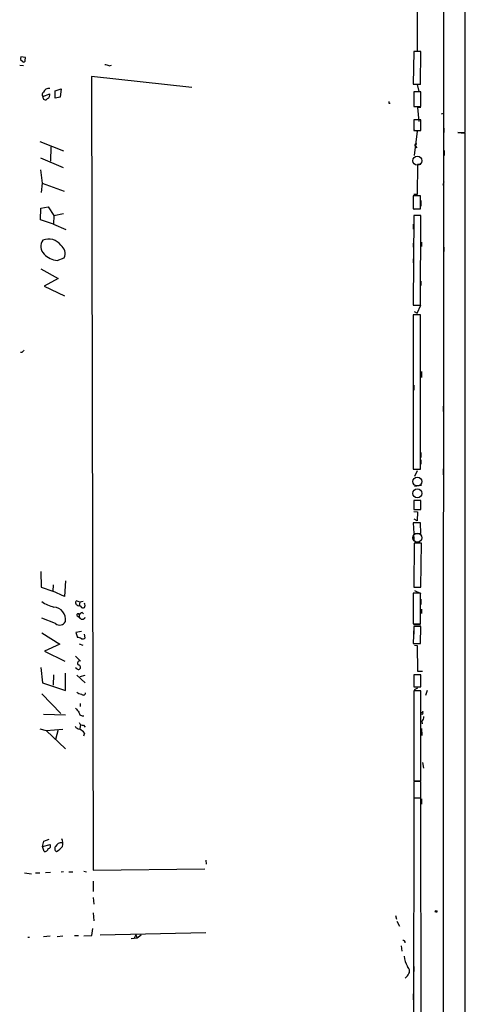
# Model space of a CAD drawing. Extents: x 0 to 748, y 1667 to 2603.
# Drawn here: x 659 to 748, y 1994 to 2191 of the extents above; entities that cross this region are included whole.
import ezdxf

# ---------------------------------------------------------------- set-up
doc = ezdxf.new("R2010")
doc.units = 0
doc.header["$MEASUREMENT"] = 0
doc.layers.add('MAIN', color=5, linetype='CONTINUOUS')

msp = doc.modelspace()

# ---------------------------------------------------------------- linework, layer by layer
at = {"layer": 'MAIN'}
for p, q in [((744.0507, 2379.9764), (743.8813, 1917.3577)), ((748.3687, 2168.3097), (748.3687, 2332.9864)), ((738.7167, 2206.3251), (738.7167, 2184.5657)), ((660.3153, 2183.2957), (659.384, 2183.4651)), ((660.2307, 2182.7031), (660.3153, 2183.2957)), ((738.0393, 2184.4811), (737.9547, 2177.9617)), ((739.4787, 2184.4811), (738.0393, 2184.4811)), ((739.394, 2177.9617), (739.4787, 2184.4811)), ((659.13, 2181.7717), (659.892, 2181.6871)), ((659.2993, 2182.8724), (659.8073, 2182.4491)), ((677.0793, 2181.6024), (677.5027, 2181.7717)), ((693.5893, 2177.2844), (673.5233, 2179.4857)), ((673.5233, 2179.4857), (673.862, 2020.5664)), ((737.9547, 2177.9617), (739.394, 2177.9617)), ((739.4787, 2177.9617), (738.7167, 2177.8771)), ((738.7167, 2177.8771), (739.0553, 2176.5224)), ((663.7867, 2175.5064), (665.1413, 2176.0144)), ((666.242, 2176.6071), (667.4273, 2177.0304)), ((666.242, 2175.1677), (666.242, 2176.6071)), ((667.258, 2175.3371), (666.242, 2175.1677)), ((667.4273, 2177.0304), (667.258, 2175.3371)), ((739.4787, 2176.4377), (738.0393, 2176.4377)), ((738.0393, 2176.4377), (738.0393, 2173.4744)), ((739.4787, 2173.4744), (739.4787, 2176.4377)), ((733.044, 2174.1517), (733.298, 2174.1517)), ((738.0393, 2173.4744), (739.4787, 2173.4744)), ((739.4787, 2173.3051), (738.8013, 2173.3051)), ((738.8013, 2173.3051), (739.0553, 2170.5111)), ((743.6273, 2172.0351), (744.0507, 2172.1197)), ((739.4787, 2170.8497), (738.0393, 2170.8497)), ((738.0393, 2170.8497), (738.0393, 2168.6484)), ((739.4787, 2168.6484), (739.4787, 2170.8497)), ((738.0393, 2168.8177), (738.7167, 2168.5637)), ((738.0393, 2168.6484), (739.4787, 2168.6484)), ((738.7167, 2168.5637), (738.124, 2163.6531)), ((744.0507, 2169.1564), (744.0507, 2168.3097)), ((747.522, 2168.1404), (746.8447, 2168.3097)), ((746.8447, 2168.3097), (748.3687, 2168.3097)), ((748.3687, 1917.5271), (748.3687, 2168.1404)), ((663.194, 2166.4471), (667.9353, 2164.5844)), ((665.3953, 2165.4311), (665.3107, 2162.5524)), ((738.378, 2165.5157), (738.632, 2165.1771)), ((744.1353, 2164.6691), (744.1353, 2163.6531)), ((663.2787, 2163.2297), (667.8507, 2161.2824)), ((738.8013, 2161.8751), (738.7167, 2155.8637)), ((739.4787, 2161.8751), (738.8013, 2161.8751)), ((663.2787, 2160.7744), (663.6173, 2158.1497)), ((663.6173, 2158.1497), (663.448, 2156.2871)), ((663.6173, 2158.1497), (668.02, 2156.5411)), ((744.0507, 2158.4037), (743.8813, 2157.6417)), ((739.394, 2155.6097), (737.9547, 2155.6097)), ((737.9547, 2155.6097), (737.9547, 2152.9851)), ((738.7167, 2155.8637), (738.0393, 2155.8637)), ((739.394, 2152.9851), (739.394, 2155.6097)), ((739.4787, 2154.6784), (739.4787, 2153.4931)), ((663.2787, 2150.7837), (663.3633, 2153.1544)), ((663.3633, 2153.1544), (664.8027, 2153.4084)), ((664.8027, 2153.4084), (665.988, 2151.6304)), ((665.988, 2151.6304), (665.9033, 2149.9371)), ((665.988, 2151.6304), (667.9353, 2152.0537)), ((737.9547, 2152.9851), (739.394, 2152.9851)), ((738.0393, 2151.6304), (737.9547, 2133.6811)), ((739.4787, 2151.6304), (738.0393, 2151.6304)), ((738.124, 2152.9004), (738.7167, 2152.9851)), ((739.394, 2133.6811), (739.4787, 2151.6304)), ((665.9033, 2149.9371), (663.2787, 2150.7837)), ((665.9033, 2149.9371), (668.3587, 2148.8364)), ((737.9547, 2149.9371), (737.9547, 2148.9211)), ((737.9547, 2146.1271), (737.9547, 2145.2804)), ((739.5633, 2146.2964), (739.5633, 2145.4497)), ((744.0507, 2145.2804), (744.0507, 2144.4337)), ((666.6653, 2142.6557), (668.02, 2143.1637)), ((737.9547, 2142.9944), (737.9547, 2142.1477)), ((663.3633, 2140.9624), (666.8347, 2139.0151)), ((666.8347, 2139.0151), (664.0407, 2137.4911)), ((739.4787, 2138.5071), (739.4787, 2137.6604)), ((664.0407, 2137.4911), (668.1047, 2135.5437)), ((737.9547, 2133.6811), (739.394, 2133.6811)), ((738.124, 2132.4111), (738.7167, 2132.0724)), ((738.7167, 2132.0724), (739.4787, 2133.6811)), ((739.394, 2131.7337), (737.9547, 2131.7337)), ((737.9547, 2131.7337), (737.9547, 2100.8304)), ((739.394, 2100.8304), (739.394, 2131.7337)), ((659.638, 2124.1984), (659.2993, 2124.1984)), ((739.5633, 2120.3884), (739.5633, 2119.2031)), ((738.0393, 2117.6791), (738.0393, 2116.6631)), ((743.966, 2113.4457), (743.966, 2112.4297)), ((737.9547, 2104.5557), (737.9547, 2103.3704)), ((739.4787, 2104.2171), (739.4787, 2103.2011)), ((739.4787, 2102.6931), (739.4787, 2101.8464)), ((737.9547, 2100.8304), (739.394, 2100.8304)), ((738.7167, 2100.4917), (738.2087, 2099.3911)), ((743.966, 2100.9151), (743.966, 2099.7297)), ((738.2087, 2097.4437), (739.5633, 2097.6131)), ((739.4787, 2094.5651), (738.0393, 2094.5651)), ((738.0393, 2094.5651), (738.0393, 2092.7871)), ((739.4787, 2092.7871), (739.4787, 2094.5651)), ((738.0393, 2092.7871), (739.4787, 2092.7871)), ((738.0393, 2092.3637), (738.8013, 2092.2791)), ((738.7167, 2090.5011), (738.124, 2090.8397)), ((738.8013, 2092.2791), (738.7167, 2090.5011)), ((739.394, 2090.0777), (737.9547, 2090.0777)), ((737.9547, 2090.0777), (738.0393, 2087.9611)), ((739.4787, 2087.9611), (739.394, 2090.0777)), ((738.0393, 2087.9611), (739.4787, 2087.9611)), ((738.0393, 2087.3684), (738.0393, 2086.5217)), ((738.124, 2086.0137), (738.0393, 2077.2084)), ((739.5633, 2086.0137), (738.124, 2086.0137)), ((738.8013, 2086.2677), (739.394, 2086.0984)), ((739.4787, 2077.2084), (739.5633, 2086.0137)), ((663.3633, 2080.3411), (663.448, 2077.2084)), ((738.0393, 2078.7324), (738.0393, 2077.7164)), ((663.448, 2077.2084), (665.734, 2076.4464)), ((665.8187, 2077.7164), (665.734, 2076.4464)), ((668.274, 2078.4784), (668.1047, 2075.3457)), ((738.0393, 2077.2084), (739.4787, 2077.2084)), ((668.1047, 2075.3457), (665.734, 2076.4464)), ((739.394, 2076.0231), (737.9547, 2076.0231)), ((737.9547, 2076.0231), (737.9547, 2069.8424)), ((738.2087, 2076.5311), (739.4787, 2075.9384)), ((739.394, 2069.8424), (739.394, 2076.0231)), ((739.4787, 2074.8377), (739.4787, 2073.7371)), ((671.1527, 2074.2451), (670.4753, 2074.4991)), ((670.814, 2073.4831), (671.068, 2073.5677)), ((671.1527, 2074.2451), (671.068, 2073.5677)), ((671.4067, 2073.3137), (671.068, 2073.5677)), ((671.83, 2074.3297), (671.1527, 2074.2451)), ((739.5633, 2072.8057), (739.5633, 2071.9591)), ((666.3267, 2069.9271), (663.5327, 2071.0277)), ((670.6447, 2071.4511), (671.068, 2071.1971)), ((671.068, 2071.7051), (671.068, 2071.1971)), ((671.6607, 2072.1284), (671.9147, 2071.8744)), ((737.9547, 2069.8424), (739.394, 2069.8424)), ((738.0393, 2069.3344), (737.9547, 2065.9477)), ((738.0393, 2069.7577), (739.394, 2069.6731)), ((739.4787, 2069.3344), (738.0393, 2069.3344)), ((738.0393, 2069.0804), (738.0393, 2067.8104)), ((739.394, 2065.9477), (739.4787, 2069.3344)), ((663.5327, 2068.0644), (667.1733, 2065.7784)), ((671.4913, 2068.3184), (670.3907, 2068.1491)), ((670.3907, 2068.1491), (670.7293, 2067.1331)), ((672.2533, 2067.0484), (672.084, 2067.8104)), ((743.966, 2068.1491), (743.966, 2067.3024)), ((667.1733, 2065.7784), (664.1253, 2064.4237)), ((671.068, 2065.8631), (671.7453, 2065.6091)), ((737.9547, 2065.9477), (739.394, 2065.9477)), ((738.2087, 2065.6091), (738.7167, 2065.5244)), ((738.7167, 2065.5244), (738.8013, 2060.3597)), ((664.1253, 2064.4237), (668.1893, 2062.3917)), ((670.306, 2063.4077), (671.322, 2062.3917)), ((663.3633, 2061.1217), (663.702, 2058.0737)), ((670.56, 2060.8677), (670.306, 2061.0371)), ((665.9033, 2059.6824), (665.8187, 2057.5657)), ((668.274, 2056.5497), (668.274, 2060.0211)), ((670.56, 2059.5977), (672.2533, 2058.0737)), ((671.2373, 2059.3437), (672.2533, 2059.5977)), ((739.4787, 2059.6824), (738.0393, 2059.6824)), ((738.0393, 2059.6824), (738.0393, 2057.2271)), ((738.8013, 2060.3597), (739.8173, 2060.3597)), ((739.4787, 2057.2271), (739.4787, 2059.6824)), ((663.702, 2058.0737), (668.274, 2056.5497)), ((738.0393, 2057.2271), (739.4787, 2057.2271)), ((738.8013, 2056.9731), (738.124, 2056.6344)), ((663.5327, 2055.8724), (667.3427, 2051.8931)), ((739.4787, 2056.4651), (738.0393, 2056.4651)), ((738.0393, 2056.4651), (738.0393, 2038.4311)), ((739.4787, 2038.4311), (739.4787, 2056.4651)), ((740.7487, 2056.5497), (740.41, 2055.5337)), ((671.2373, 2053.9251), (671.2373, 2053.3324)), ((663.8713, 2051.8084), (668.274, 2051.6391)), ((739.902, 2052.3164), (739.7327, 2052.0624)), ((739.7327, 2052.0624), (739.902, 2052.3164)), ((671.322, 2049.6917), (671.1527, 2048.8451)), ((671.9147, 2049.6071), (672.2533, 2049.1837)), ((739.648, 2050.3691), (739.7327, 2049.8611)), ((663.194, 2048.8451), (664.464, 2048.5064)), ((664.464, 2048.5064), (667.766, 2048.7604)), ((664.464, 2048.5064), (668.274, 2044.8657)), ((666.8347, 2048.6757), (666.3267, 2046.7284)), ((672.084, 2047.9984), (671.9147, 2047.4057)), ((739.5633, 2048.9297), (739.648, 2047.4904)), ((738.0393, 2044.4424), (738.0393, 2043.5957)), ((739.8173, 2042.0717), (739.9867, 2040.9711)), ((738.0393, 2038.4311), (739.4787, 2038.4311)), ((739.4787, 2038.2617), (738.0393, 2038.2617)), ((738.0393, 2038.2617), (738.0393, 2035.0444)), ((739.4787, 2035.0444), (739.4787, 2038.2617)), ((738.0393, 2034.9597), (737.9547, 1917.1037)), ((738.0393, 2035.0444), (739.4787, 2035.0444)), ((739.4787, 2034.9597), (738.0393, 2034.9597)), ((739.648, 1917.1037), (739.4787, 2034.9597)), ((739.5633, 2034.7904), (739.5633, 2033.7744)), ((743.966, 2034.7057), (743.966, 2033.5204)), ((663.702, 2025.3077), (663.956, 2026.3237)), ((663.702, 2025.3077), (665.226, 2025.6464)), ((664.0407, 2024.2917), (663.702, 2025.3077)), ((663.956, 2026.3237), (665.0567, 2026.7471)), ((743.966, 2025.6464), (743.966, 2024.8844)), ((696.3833, 2022.5137), (696.468, 2021.7517)), ((660.0613, 2019.9737), (661.5007, 2019.8044)), ((662.2627, 2019.9737), (663.194, 2019.9737)), ((664.2947, 2020.0584), (665.3107, 2020.1431)), ((667.9353, 2020.2277), (667.4273, 2020.1431)), ((668.9513, 2020.2277), (669.798, 2020.2277)), ((671.9993, 2020.3124), (672.5073, 2020.2277)), ((673.862, 2020.5664), (696.214, 2020.8204)), ((673.862, 2018.3651), (673.862, 2016.2484)), ((673.862, 2015.0631), (673.9467, 2013.7084)), ((738.0393, 2014.3011), (738.0393, 2013.2851)), ((673.862, 2012.0151), (673.9467, 2010.4064)), ((743.966, 2013.2851), (743.966, 2012.2691)), ((734.3987, 2011.4224), (734.568, 2010.7451)), ((734.6527, 2010.3217), (735.1607, 2009.3057)), ((673.608, 2007.4431), (673.7773, 2008.8824)), ((696.3833, 2007.9511), (675.2167, 2007.5277)), ((682.4133, 2007.6124), (682.0747, 2006.9351)), ((682.4133, 2007.6124), (682.6673, 2006.9351)), ((660.7387, 2007.1044), (661.0773, 2007.1044)), ((663.8713, 2007.2737), (665.226, 2007.3584)), ((666.6653, 2007.2737), (667.766, 2007.3584)), ((670.1367, 2007.4431), (670.8987, 2007.4431)), ((671.9993, 2007.3584), (673.608, 2007.4431)), ((682.6673, 2006.9351), (681.482, 2006.7657)), ((683.4293, 2007.5277), (682.6673, 2006.9351)), ((735.4993, 2005.4111), (735.6687, 2004.3104)), ((738.0393, 2001.2624), (738.0393, 2000.2464)), ((736.7693, 1999.3997), (736.346, 1998.8917)), ((737.9547, 1995.7591), (737.9547, 1994.5737))]:
    msp.add_line(p, q, dxfattribs=at)
at = {"layer": 'MAIN', "color": 5}
for centre in [(738.7589, 2162.6371), (738.7589, 2098.3751), (738.7589, 2096.0044), (738.7589, 2087.1144)]:
    msp.add_circle(centre, 0.8904, dxfattribs=at)
at = {"layer": 'MAIN'}
for centre, radius in [((739.6479, 2051.8931), 0.1893), ((742.5266, 2012.2691), 0.1693)]:
    msp.add_circle(centre, radius, dxfattribs=at)
for centre, radius, start, end in [((660.2315, 2183.0416), 0.9474, 153.448472, 190.287538), ((659.9767, 2182.6467), 0.2603, 229.39393, 12.519254), ((676.0328, 2179.5995), 2.2598, 62.413275, 87.077961), ((664.1507, 2175.8976), 0.5344, 121.524615, 227.062728), ((664.2737, 2175.3417), 0.5141, 161.314822, 329.798919), ((665.0144, 2175.8872), 1.2344, 84.09959, 157.825375), ((664.3089, 2175.8309), 0.8524, 298.681808, 12.43184), ((817.7439, 2174.321), 84.7001, 179.885408, 180.114524), ((747.9453, 1956.4906), 211.6502, 89.885381, 90.114592), ((738.505, 2165.7274), 0.2469, 59.040224, 239.040224), ((665.3809, 2145.4561), 2.0342, 141.598838, 228.790759), ((664.928, 2143.9833), 2.9649, 35.468711, 112.640082), ((666.1705, 2144.0308), 2.0427, 334.881435, 54.981095), ((666.9212, 2146.5316), 3.8843, 222.134678, 266.222622), ((786.7957, 2039.7852), 152.6259, 146.192738, 146.421942), ((667.5106, 2079.9148), 6.8569, 234.540225, 257.17029), ((665.8349, 2070.7605), 2.4733, 350.455798, 86.451121), ((670.7024, 2074.1643), 0.4046, 124.149649, 219.604292), ((671.1101, 2074.2025), 0.778, 202.371723, 247.628278), ((671.8179, 2073.5193), 0.4597, 206.565051, 305.366724), ((671.6249, 2073.5678), 0.6245, 317.316538, 42.676717), ((670.814, 2071.6486), 0.2602, 12.540749, 229.396316), ((671.9997, 2071.0272), 1.1522, 107.110772, 143.960562), ((671.6607, 2071.4511), 0.6448, 203.197424, 336.799076), ((667.1451, 2070.8531), 1.2358, 228.529709, 335.996555), ((670.6444, 2065.6085), 1.527, 56.315136, 86.812677), ((671.6606, 2067.9166), 1.0512, 260.732119, 304.320447), ((670.8759, 2061.1836), 0.4467, 225, 87.074181), ((671.1421, 2061.9931), 0.4373, 65.708932, 236.186403), ((671.9785, 2058.0952), 2.3584, 233.024664, 258.077809), ((671.8679, 2056.0707), 0.4711, 216.923413, 356.469954), ((882.2823, 2221.8855), 271.0321, 218.546032, 218.775228), ((671.7665, 2052.2212), 0.7867, 185.404771, 287.211959), ((739.0269, 2051.2133), 1.048, 306.342889, 4.767274), ((671.2795, 2049.9879), 1.234, 210.958979, 264.102299), ((671.6977, 2050.205), 0.6361, 188.125007, 289.947705), ((669.7136, 2046.0515), 3.0674, 39.397568, 62.020577), ((664.862, 2025.3501), 0.4694, 262.743283, 39.145968), ((666.7722, 2024.8598), 0.6317, 134.846083, 244.071813), ((667.4264, 2024.7751), 1.2219, 81.988596, 154.158448), ((664.4101, 2027.9246), 4.1891, 299.863124, 321.340833), ((665.4166, 2025.9463), 2.353, 344.252612, 22.103456), ((664.1922, 2024.8831), 0.6105, 255.631426, 0.122006), ((735.9649, 2006.0629), 0.3857, 351.170255, 109.210121), ((741.4465, 2003.9503), 5.3945, 186.983661, 209.885183), ((735.9567, 2000.3311), 1.236, 311.103074, 48.893879)]:
    msp.add_arc(centre, radius, start, end, dxfattribs=at)

doc.saveas('drawing.dxf')
